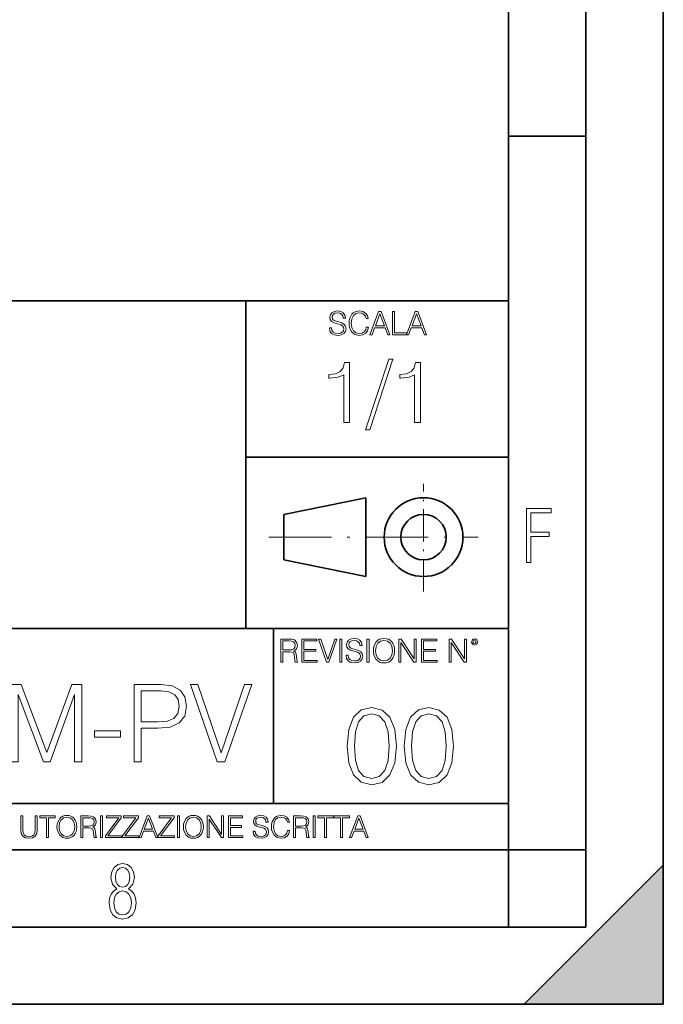
# Model space of a CAD drawing. Extents: x 0 to 420, y 0 to 297.
# Drawn here: x 378 to 420, y 0 to 64 of the extents above; entities that cross this region are included whole.
import ezdxf

# ---------------------------------------------------------------- set-up
doc = ezdxf.new("R2010")
doc.units = 0
doc.linetypes.add('DASHDOT', pattern=[18.5, 12, -3, 0.5, -3])

msp = doc.modelspace()

# ---------------------------------------------------------------- linework, layer by layer
at = {"color": 7, "lineweight": 35}
for p, q in [((420, 0), (420, 297)), ((420, 0), (420, 297)), ((415, 4.99976), (415, 292)), ((410, 9.99976), (410, 287)), ((410, 56.166401), (415, 56.166401)), ((234.999802, 45.500252), (410, 45.500252)), ((393, 24.300249), (393, 45.500252)), ((393, 35.384029), (410, 35.384029)), ((395.458008, 31.689131), (400.769989, 32.769131)), ((400.769989, 27.67433), (400.769989, 32.769131)), ((395.458008, 28.75433), (395.458008, 31.689131)), ((395.458008, 28.75433), (400.769989, 27.67433)), ((254.999802, 24.300249), (410, 24.300249)), ((394.799988, 24.300249), (394.799988, 13.00025)), ((234.999802, 13.00025), (410, 13.00025)), ((25.000401, 9.99976), (410, 9.99976)), ((234.999802, 10.00025), (410, 10.00025)), ((410, 9.99976), (415, 9.99976)), ((410, 4.99976), (410, 9.99976)), ((411, 0), (420, 9)), ((420, 0), (420, 9)), ((267.5, 4.99976), (415, 4.99976)), ((0, 0), (420, 0)), ((0, 0), (420, 0)), ((411, 0), (420, 0))]:
    msp.add_line(p, q, dxfattribs=at)
at = {"color": 7, "linetype": 'DASHDOT', "lineweight": 18, "ltscale": 0.173997}
msp.add_line((404.497986, 26.70113), (404.497986, 33.66103), dxfattribs=at)
at = {"color": 7, "linetype": 'DASHDOT', "lineweight": 18, "ltscale": 0.338425}
msp.add_line((394.484009, 30.221729), (408.020996, 30.221729), dxfattribs=at)
at = {"color": 7, "lineweight": 18}
for points in [[(398.408203, 43.764439), (398.408203, 43.754005), (398.443665, 43.545383), (398.552155, 43.393089), (398.727417, 43.301292), (398.967316, 43.267914), (399.18219, 43.29921), (399.34494, 43.384743), (399.447144, 43.520348), (399.484711, 43.701851), (399.455505, 43.862492), (399.369965, 43.98349), (399.223938, 44.0732), (399.013214, 44.142044), (398.837982, 44.185856), (398.723236, 44.223408), (398.646027, 44.275562), (398.600159, 44.346497), (398.585541, 44.442463), (398.606415, 44.561378), (398.673157, 44.651085), (398.781647, 44.705326), (398.929779, 44.726189), (399.084137, 44.703239), (399.200989, 44.638569), (399.271912, 44.534256), (399.299042, 44.392391), (399.440887, 44.392391), (399.403351, 44.584328), (399.303192, 44.728275), (399.146729, 44.817986), (398.936035, 44.849277), (398.729492, 44.817986), (398.575104, 44.736622), (398.477051, 44.60936), (398.443665, 44.446636), (398.468719, 44.288082), (398.543823, 44.177509), (398.671082, 44.098236), (398.85257, 44.039822), (398.994446, 44.004353), (399.150909, 43.954285), (399.259399, 43.893784), (399.321991, 43.808247), (399.342834, 43.687248), (399.31781, 43.564159), (399.244781, 43.47028), (399.12796, 43.409779), (398.969421, 43.391003), (398.789978, 43.416039), (398.658569, 43.489056), (398.577209, 43.605885), (398.550079, 43.764439)], [(400.796936, 43.799904), (400.755219, 43.626747), (400.661346, 43.497398), (400.521576, 43.418121), (400.342133, 43.391003), (400.125183, 43.434814), (399.962463, 43.564159), (399.858154, 43.776955), (399.822662, 44.064854), (399.858154, 44.348583), (399.960358, 44.555119), (400.121002, 44.682381), (400.337982, 44.726189), (400.509033, 44.701157), (400.644653, 44.630222), (400.738525, 44.517567), (400.782349, 44.371529), (400.917938, 44.371529), (400.867889, 44.567635), (400.748962, 44.717846), (400.56955, 44.813812), (400.337982, 44.849277), (400.066772, 44.795036), (399.954102, 44.730362), (399.858154, 44.640656), (399.726715, 44.394478), (399.691254, 44.23801), (399.680817, 44.062767), (399.691254, 43.883354), (399.726715, 43.726887), (399.856049, 43.476536), (400.062592, 43.320068), (400.333801, 43.267914), (400.57373, 43.305466), (400.757294, 43.407692), (400.878296, 43.574589), (400.932556, 43.799904)], [(401.020172, 43.309639), (401.164124, 43.309639), (401.335205, 43.768608), (402.011139, 43.768608), (402.180115, 43.309639), (402.324066, 43.309639), (401.754517, 44.809639), (401.589722, 44.809639)], [(401.381104, 43.891697), (401.671082, 44.663601), (401.963135, 43.891697)], [(402.482605, 43.309639), (403.390137, 43.309639), (403.390137, 43.432728), (402.6203, 43.432728), (402.6203, 44.809639), (402.482605, 44.809639)], [(403.390137, 43.309639), (403.534088, 43.309639), (403.705139, 43.768608), (404.381104, 43.768608), (404.550079, 43.309639), (404.694031, 43.309639), (404.124481, 44.809639), (403.959656, 44.809639)], [(403.751038, 43.891697), (404.041046, 44.663601), (404.333099, 43.891697)], [(399.338837, 37.6278), (399.706024, 37.6278), (399.706024, 41.516533), (399.383362, 41.516533), (399.299896, 41.166046), (399.116302, 40.926826), (398.810333, 40.787743), (398.398651, 40.748802), (398.376404, 40.748802), (398.376404, 40.509579), (398.432037, 40.509579), (398.977234, 40.55965), (399.338837, 40.726547)], [(402.242889, 41.733501), (400.746338, 37.160484), (401.018951, 37.160484), (402.509918, 41.733501)], [(403.922974, 37.6278), (404.290161, 37.6278), (404.290161, 41.516533), (403.967499, 41.516533), (403.884033, 41.166046), (403.70047, 40.926826), (403.39447, 40.787743), (402.982788, 40.748802), (402.960541, 40.748802), (402.960541, 40.509579), (403.016174, 40.509579), (403.561371, 40.55965), (403.922974, 40.726547)], [(411.14386, 28.569124), (411.43515, 28.569124), (411.43515, 30.265097), (412.619019, 30.265097), (412.619019, 30.532883), (411.43515, 30.532883), (411.43515, 31.79664), (412.75058, 31.79664), (412.75058, 32.069122), (411.14386, 32.069122)], [(395.266907, 22.126818), (395.404602, 22.126818), (395.404602, 22.798584), (395.842712, 22.798584), (395.990814, 22.783981), (396.080536, 22.733912), (396.126434, 22.635859), (396.149384, 22.479391), (396.166077, 22.281199), (396.178589, 22.187319), (396.199463, 22.126818), (396.351746, 22.126818), (396.351746, 22.14768), (396.320465, 22.195663), (396.303772, 22.285372), (396.284973, 22.510685), (396.270386, 22.637943), (396.243256, 22.735996), (396.189026, 22.809015), (396.097229, 22.859085), (396.199463, 22.913326), (396.276642, 22.992603), (396.32254, 23.099001), (396.339233, 23.228348), (396.291229, 23.428625), (396.15564, 23.566317), (395.980408, 23.618473), (395.767609, 23.626818), (395.266907, 23.626818)], [(396.616699, 22.126818), (397.624359, 22.126818), (397.624359, 22.249905), (396.754395, 22.249905), (396.754395, 22.836136), (397.526306, 22.836136), (397.526306, 22.959225), (396.754395, 22.959225), (396.754395, 23.503731), (397.599304, 23.503731), (397.599304, 23.626818), (396.616699, 23.626818)], [(398.231445, 22.126818), (398.379547, 22.126818), (398.899017, 23.626818), (398.759247, 23.626818), (398.306549, 22.302061), (397.853821, 23.626818), (397.709869, 23.626818)], [(399.07428, 22.126818), (399.211975, 22.126818), (399.211975, 23.626818), (399.07428, 23.626818)], [(399.48526, 22.581615), (399.48526, 22.571184), (399.520721, 22.362562), (399.629211, 22.210266), (399.804443, 22.118473), (400.044373, 22.085093), (400.259247, 22.116386), (400.421967, 22.201921), (400.5242, 22.337526), (400.561768, 22.51903), (400.532562, 22.679668), (400.447021, 22.800671), (400.300964, 22.890379), (400.090271, 22.959225), (399.915039, 23.003035), (399.800293, 23.040586), (399.723083, 23.092743), (399.677185, 23.163673), (399.662598, 23.259642), (399.683441, 23.378555), (399.750214, 23.468264), (399.858704, 23.522507), (400.006836, 23.543369), (400.161194, 23.52042), (400.278046, 23.455748), (400.348969, 23.351435), (400.376099, 23.209572), (400.517944, 23.209572), (400.480408, 23.401505), (400.380249, 23.545454), (400.223785, 23.635162), (400.013092, 23.666456), (399.806549, 23.635162), (399.652161, 23.553799), (399.554108, 23.42654), (399.520721, 23.263813), (399.545776, 23.105261), (399.62088, 22.99469), (399.748138, 22.915413), (399.929626, 22.856998), (400.071503, 22.821533), (400.227966, 22.771463), (400.336456, 22.710962), (400.399017, 22.625427), (400.419891, 22.504425), (400.394867, 22.381338), (400.321838, 22.287458), (400.205017, 22.226957), (400.046448, 22.208181), (399.867035, 22.233215), (399.735596, 22.306234), (399.654236, 22.423063), (399.627136, 22.581615)], [(400.832977, 22.126818), (400.970673, 22.126818), (400.970673, 23.626818), (400.832977, 23.626818)], [(401.252289, 22.875774), (401.262726, 22.698444), (401.300293, 22.544064), (401.437988, 22.295803), (401.654938, 22.139336), (401.788452, 22.099697), (401.93866, 22.085093), (402.086792, 22.099697), (402.220306, 22.139336), (402.339233, 22.204008), (402.439362, 22.295803), (402.518646, 22.408459), (402.577057, 22.544064), (402.612518, 22.698444), (402.627136, 22.875774), (402.614624, 23.051018), (402.577057, 23.205399), (402.518646, 23.341003), (402.439362, 23.455748), (402.339233, 23.545454), (402.220306, 23.610128), (402.086792, 23.651852), (401.93866, 23.666456), (401.788452, 23.651852), (401.654938, 23.610128), (401.538116, 23.545454), (401.437988, 23.455748), (401.300293, 23.205399), (401.262726, 23.048931)], [(402.89624, 22.126818), (403.033936, 22.126818), (403.033936, 23.414022), (403.87677, 22.126818), (404.029083, 22.126818), (404.029083, 23.626818), (403.891388, 23.626818), (403.891388, 22.339613), (403.048553, 23.626818), (402.89624, 23.626818)], [(404.36496, 22.126818), (405.37262, 22.126818), (405.37262, 22.249905), (404.502655, 22.249905), (404.502655, 22.836136), (405.274567, 22.836136), (405.274567, 22.959225), (404.502655, 22.959225), (404.502655, 23.503731), (405.347565, 23.503731), (405.347565, 23.626818), (404.36496, 23.626818)], [(406.148682, 22.126818), (406.286377, 22.126818), (406.286377, 23.414022), (407.129211, 22.126818), (407.281494, 22.126818), (407.281494, 23.626818), (407.143829, 23.626818), (407.143829, 22.339613), (406.300964, 23.626818), (406.148682, 23.626818)], [(407.596527, 23.428625), (407.611145, 23.351435), (407.652863, 23.288849), (407.792633, 23.232519), (407.932404, 23.288849), (407.974121, 23.351435), (407.990814, 23.428625), (407.974121, 23.503731), (407.932404, 23.568403), (407.867737, 23.610128), (407.792633, 23.626818), (407.715454, 23.610128), (407.652863, 23.568403)], [(395.404602, 22.921671), (395.404602, 23.503731), (395.794708, 23.503731), (395.957458, 23.495384), (396.084717, 23.451574), (396.166077, 23.355608), (396.197357, 23.224174), (396.172333, 23.084398), (396.10141, 22.990517), (395.978302, 22.936275), (395.80307, 22.921671)], [(401.394165, 22.875774), (401.433807, 23.155329), (401.544373, 23.366039), (401.717529, 23.497471), (401.93866, 23.543369), (402.161896, 23.497471), (402.332977, 23.366039), (402.445618, 23.157415), (402.48526, 22.875774), (402.445618, 22.592047), (402.332977, 22.383425), (402.161896, 22.251991), (401.93866, 22.208181), (401.715454, 22.251991), (401.544373, 22.383425), (401.431702, 22.592047)], [(407.692505, 23.430712), (407.72171, 23.501644), (407.792633, 23.532938), (407.861481, 23.501644), (407.892761, 23.430712), (407.863556, 23.359779), (407.792633, 23.330572), (407.719604, 23.357695)], [(377.83493, 15.682915), (378.293915, 15.682915), (378.293915, 20.043137), (379.921173, 15.682915), (380.345367, 15.682915), (381.937866, 20.043137), (381.937866, 15.682915), (382.39682, 15.682915), (382.39682, 20.682915), (381.750092, 20.682915), (380.129791, 16.280968), (378.481659, 20.682915), (377.83493, 20.682915)], [(385.783478, 15.682915), (386.242432, 15.682915), (386.242432, 17.852594), (387.306427, 17.852594), (388.120056, 17.936045), (388.704193, 18.2003), (389.05191, 18.645363), (389.170105, 19.278187), (389.065796, 19.890146), (388.752869, 20.328255), (388.245239, 20.59251), (387.528961, 20.682915), (385.783478, 20.682915)], [(391.158997, 15.682915), (391.65274, 15.682915), (393.384308, 20.682915), (392.918396, 20.682915), (391.409332, 16.267059), (389.900299, 20.682915), (389.420471, 20.682915)], [(386.242432, 18.262886), (386.242432, 20.272623), (387.508087, 20.272623), (388.036591, 20.210035), (388.405151, 20.029228), (388.620728, 19.723248), (388.697235, 19.285141), (388.606842, 18.805307), (388.356476, 18.492373), (387.925323, 18.311565), (387.313385, 18.262886)], [(399.551331, 16.707283), (399.65564, 15.622443), (399.961639, 14.836629), (400.462341, 14.36375), (401.143829, 14.203806), (401.81839, 14.356796), (402.326019, 14.836629), (402.632019, 15.615489), (402.743286, 16.700329), (402.632019, 17.778215), (402.326019, 18.564028), (401.81839, 19.036907), (401.143829, 19.203806), (400.462341, 19.043861), (399.961639, 18.570982), (399.65564, 17.785168)], [(403.250916, 16.707283), (403.355225, 15.622443), (403.661224, 14.836629), (404.161896, 14.36375), (404.843414, 14.203806), (405.517944, 14.356796), (406.025604, 14.836629), (406.331604, 15.615489), (406.442841, 16.700329), (406.331604, 17.778215), (406.025604, 18.564028), (405.517944, 19.036907), (404.843414, 19.203806), (404.161896, 19.043861), (403.661224, 18.570982), (403.355225, 17.785168)], [(400.024231, 16.707283), (400.086792, 17.625225), (400.295441, 18.27891), (400.643127, 18.661385), (401.143829, 18.793514), (401.637573, 18.661385), (401.992218, 18.27891), (402.200867, 17.625225), (402.270386, 16.707283), (402.200867, 15.775433), (401.992218, 15.128701), (401.637573, 14.739272), (401.143829, 14.614098), (400.643127, 14.739272), (400.295441, 15.128701), (400.086792, 15.782387)], [(403.723785, 16.707283), (403.786377, 17.625225), (403.994995, 18.27891), (404.342712, 18.661385), (404.843414, 18.793514), (405.337158, 18.661385), (405.691803, 18.27891), (405.900421, 17.625225), (405.969971, 16.707283), (405.900421, 15.775433), (405.691803, 15.128701), (405.337158, 14.739272), (404.843414, 14.614098), (404.342712, 14.739272), (403.994995, 15.128701), (403.786377, 15.782387)], [(383.224365, 17.289312), (384.907257, 17.289312), (384.907257, 17.699604), (383.224365, 17.699604)], [(378.453003, 12.181828), (378.453003, 11.282246), (378.486084, 11.046641), (378.585388, 10.877239), (378.750916, 10.777935), (378.984558, 10.742886), (379.216278, 10.777935), (379.381775, 10.877239), (379.483032, 11.046641), (379.518066, 11.282246), (379.518066, 12.181828), (379.389587, 12.181828), (379.389587, 11.29977), (379.366211, 11.103108), (379.294159, 10.964861), (379.169556, 10.88308), (378.984558, 10.857768), (378.797638, 10.88308), (378.673035, 10.964861), (378.602905, 11.103108), (378.581512, 11.29977), (378.581512, 12.181828)], [(380.117798, 10.781829), (380.246338, 10.781829), (380.246338, 12.066947), (380.682495, 12.066947), (380.682495, 12.181828), (379.681641, 12.181828), (379.681641, 12.066947), (380.117798, 12.066947)], [(380.79541, 11.480855), (380.805176, 11.315348), (380.84021, 11.171259), (380.968719, 10.939548), (381.171204, 10.793511), (381.295837, 10.756516), (381.436035, 10.742886), (381.57428, 10.756516), (381.698914, 10.793511), (381.809875, 10.853873), (381.903351, 10.939548), (381.977356, 11.044694), (382.03186, 11.171259), (382.064941, 11.315348), (382.078613, 11.480855), (382.066895, 11.644416), (382.03186, 11.788505), (381.977356, 11.91507), (381.903351, 12.022162), (381.809875, 12.10589), (381.698914, 12.166252), (381.57428, 12.205194), (381.436035, 12.218824), (381.295837, 12.205194), (381.171204, 12.166252), (381.062195, 12.10589), (380.968719, 12.022162), (380.84021, 11.788505), (380.805176, 11.642468)], [(380.927826, 11.480855), (380.964844, 11.741774), (381.068024, 11.938436), (381.229614, 12.061106), (381.436035, 12.103943), (381.644379, 12.061106), (381.804047, 11.938436), (381.90918, 11.74372), (381.946167, 11.480855), (381.90918, 11.216043), (381.804047, 11.021328), (381.644379, 10.898658), (381.436035, 10.857768), (381.227692, 10.898658), (381.068024, 11.021328), (380.962891, 11.216043)], [(382.329773, 10.781829), (382.458313, 10.781829), (382.458313, 11.408811), (382.867188, 11.408811), (383.005432, 11.395181), (383.089172, 11.348449), (383.132019, 11.256933), (383.153442, 11.110897), (383.169006, 10.925918), (383.180695, 10.838296), (383.200165, 10.781829), (383.342285, 10.781829), (383.342285, 10.8013), (383.31311, 10.846085), (383.297516, 10.929812), (383.279999, 11.140104), (383.266357, 11.258881), (383.241028, 11.350396), (383.19043, 11.418547), (383.104736, 11.465278), (383.200165, 11.515904), (383.272217, 11.589895), (383.315033, 11.6892), (383.330627, 11.809923), (383.285828, 11.99685), (383.159271, 12.125361), (382.995728, 12.17404), (382.797119, 12.181828), (382.329773, 12.181828)], [(383.599335, 10.781829), (383.727844, 10.781829), (383.727844, 12.181828), (383.599335, 12.181828)], [(383.928406, 10.781829), (384.96817, 10.781829), (384.96817, 10.89671), (384.080261, 10.89671), (384.954529, 12.070842), (384.954529, 12.181828), (383.994598, 12.181828), (383.994598, 12.066947), (384.794861, 12.066947), (383.928406, 10.900605)], [(385.036316, 10.781829), (386.076111, 10.781829), (386.076111, 10.89671), (385.188202, 10.89671), (386.062469, 12.070842), (386.062469, 12.181828), (385.102539, 12.181828), (385.102539, 12.066947), (385.902802, 12.066947), (385.036316, 10.900605)], [(386.10141, 10.781829), (386.235779, 10.781829), (386.395447, 11.210201), (387.026306, 11.210201), (387.184021, 10.781829), (387.318359, 10.781829), (386.786804, 12.181828), (386.632996, 12.181828)], [(387.343689, 10.781829), (388.383484, 10.781829), (388.383484, 10.89671), (387.495575, 10.89671), (388.369843, 12.070842), (388.369843, 12.181828), (387.409912, 12.181828), (387.409912, 12.066947), (388.210175, 12.066947), (387.343689, 10.900605)], [(388.584045, 10.781829), (388.712524, 10.781829), (388.712524, 12.181828), (388.584045, 12.181828)], [(388.975403, 11.480855), (388.985138, 11.315348), (389.020203, 11.171259), (389.148682, 10.939548), (389.351196, 10.793511), (389.47583, 10.756516), (389.616028, 10.742886), (389.754272, 10.756516), (389.878876, 10.793511), (389.989868, 10.853873), (390.083313, 10.939548), (390.157318, 11.044694), (390.211853, 11.171259), (390.244934, 11.315348), (390.258575, 11.480855), (390.246887, 11.644416), (390.211853, 11.788505), (390.157318, 11.91507), (390.083313, 12.022162), (389.989868, 12.10589), (389.878876, 12.166252), (389.754272, 12.205194), (389.616028, 12.218824), (389.47583, 12.205194), (389.351196, 12.166252), (389.242157, 12.10589), (389.148682, 12.022162), (389.020203, 11.788505), (388.985138, 11.642468)], [(389.107788, 11.480855), (389.144806, 11.741774), (389.247986, 11.938436), (389.409607, 12.061106), (389.616028, 12.103943), (389.824341, 12.061106), (389.984009, 11.938436), (390.089172, 11.74372), (390.12616, 11.480855), (390.089172, 11.216043), (389.984009, 11.021328), (389.824341, 10.898658), (389.616028, 10.857768), (389.407654, 10.898658), (389.247986, 11.021328), (389.142853, 11.216043)], [(390.509766, 10.781829), (390.638275, 10.781829), (390.638275, 11.98322), (391.424927, 10.781829), (391.567078, 10.781829), (391.567078, 12.181828), (391.438538, 12.181828), (391.438538, 10.980438), (390.651917, 12.181828), (390.509766, 12.181828)], [(391.880554, 10.781829), (392.821014, 10.781829), (392.821014, 10.89671), (392.009064, 10.89671), (392.009064, 11.443859), (392.729492, 11.443859), (392.729492, 11.558742), (392.009064, 11.558742), (392.009064, 12.066947), (392.797668, 12.066947), (392.797668, 12.181828), (391.880554, 12.181828)], [(393.477203, 11.206307), (393.477203, 11.196571), (393.510315, 11.001857), (393.611572, 10.859715), (393.775116, 10.77404), (393.999023, 10.742886), (394.199585, 10.772093), (394.351501, 10.851926), (394.446899, 10.978491), (394.481934, 11.147893), (394.454681, 11.297823), (394.374847, 11.410758), (394.238525, 11.494485), (394.04187, 11.558742), (393.878326, 11.599631), (393.77124, 11.63468), (393.699188, 11.683359), (393.656342, 11.749562), (393.6427, 11.83913), (393.66217, 11.950118), (393.724487, 12.033846), (393.825745, 12.084472), (393.963989, 12.103943), (394.108093, 12.082524), (394.217133, 12.022162), (394.283325, 11.924806), (394.308655, 11.792399), (394.44104, 11.792399), (394.406006, 11.971537), (394.312531, 12.10589), (394.166504, 12.189617), (393.969849, 12.218824), (393.777069, 12.189617), (393.632996, 12.113679), (393.541443, 11.994903), (393.510315, 11.843025), (393.533691, 11.695042), (393.60376, 11.591843), (393.722534, 11.517851), (393.891968, 11.463331), (394.024353, 11.430229), (394.17041, 11.383498), (394.271667, 11.32703), (394.330078, 11.247197), (394.349548, 11.134263), (394.326172, 11.019381), (394.257996, 10.931759), (394.148987, 10.875292), (394.000977, 10.857768), (393.833557, 10.881133), (393.710876, 10.949284), (393.634949, 11.058324), (393.609619, 11.206307)], [(395.706696, 11.239408), (395.667755, 11.077795), (395.580139, 10.957072), (395.449677, 10.88308), (395.282227, 10.857768), (395.079712, 10.898658), (394.927856, 11.019381), (394.830505, 11.21799), (394.797363, 11.486697), (394.830505, 11.751509), (394.925903, 11.944277), (395.075806, 12.063053), (395.27832, 12.103943), (395.437988, 12.080577), (395.564575, 12.014374), (395.652161, 11.909228), (395.693054, 11.772927), (395.819641, 11.772927), (395.772888, 11.955959), (395.661926, 12.096154), (395.494446, 12.185723), (395.27832, 12.218824), (395.025208, 12.168199), (394.920044, 12.107838), (394.830505, 12.02411), (394.707825, 11.794346), (394.674713, 11.64831), (394.664978, 11.48475), (394.674713, 11.317295), (394.707825, 11.171259), (394.828552, 10.937601), (395.021301, 10.791565), (395.274414, 10.742886), (395.498352, 10.777935), (395.669708, 10.873344), (395.782654, 11.029117), (395.833252, 11.239408)], [(396.080566, 10.781829), (396.209045, 10.781829), (396.209045, 11.408811), (396.617981, 11.408811), (396.756226, 11.395181), (396.839935, 11.348449), (396.882751, 11.256933), (396.904175, 11.110897), (396.919769, 10.925918), (396.931458, 10.838296), (396.950928, 10.781829), (397.093079, 10.781829), (397.093079, 10.8013), (397.063843, 10.846085), (397.048279, 10.929812), (397.030762, 11.140104), (397.01712, 11.258881), (396.991821, 11.350396), (396.941193, 11.418547), (396.85553, 11.465278), (396.950928, 11.515904), (397.022949, 11.589895), (397.065796, 11.6892), (397.08136, 11.809923), (397.036591, 11.99685), (396.910034, 12.125361), (396.74646, 12.17404), (396.547852, 12.181828), (396.080566, 12.181828)], [(397.350098, 10.781829), (397.478607, 10.781829), (397.478607, 12.181828), (397.350098, 12.181828)], [(398.099731, 10.781829), (398.228271, 10.781829), (398.228271, 12.066947), (398.664429, 12.066947), (398.664429, 12.181828), (397.663574, 12.181828), (397.663574, 12.066947), (398.099731, 12.066947)], [(399.13562, 10.781829), (399.26416, 10.781829), (399.26416, 12.066947), (399.700317, 12.066947), (399.700317, 12.181828), (398.699463, 12.181828), (398.699463, 12.066947), (399.13562, 12.066947)], [(399.708099, 10.781829), (399.842468, 10.781829), (400.002136, 11.210201), (400.632996, 11.210201), (400.79071, 10.781829), (400.925049, 10.781829), (400.393494, 12.181828), (400.239685, 12.181828)], [(382.458313, 11.523693), (382.458313, 12.066947), (382.822418, 12.066947), (382.974304, 12.059158), (383.093079, 12.018269), (383.169006, 11.928699), (383.198212, 11.806029), (383.174866, 11.67557), (383.108643, 11.587949), (382.993774, 11.537323), (382.8302, 11.523693)], [(386.438263, 11.325084), (386.708923, 12.045528), (386.981506, 11.325084)], [(396.209045, 11.523693), (396.209045, 12.066947), (396.573181, 12.066947), (396.725037, 12.059158), (396.843811, 12.018269), (396.919769, 11.928699), (396.948975, 11.806029), (396.925598, 11.67557), (396.859406, 11.587949), (396.744507, 11.537323), (396.580963, 11.523693)], [(400.044952, 11.325084), (400.315613, 12.045528), (400.588196, 11.325084)], [(384.656067, 7.458982), (384.444672, 7.32274), (384.294342, 7.125424), (384.200378, 6.871733), (384.17218, 6.566364), (384.228577, 6.115357), (384.402374, 5.786499), (384.674866, 5.584485), (385.041321, 5.514015), (385.403046, 5.584485), (385.675537, 5.786499), (385.844666, 6.115357), (385.905731, 6.566364), (385.872864, 6.871733), (385.7836, 7.125424), (385.628571, 7.32274), (385.421844, 7.458982), (385.708435, 7.764351), (385.802399, 8.201263), (385.746002, 8.577103), (385.595673, 8.858982), (385.356079, 9.037505), (385.041321, 9.098579), (384.721863, 9.037505), (384.482269, 8.858982), (384.331909, 8.577103), (384.280243, 8.201263), (384.374207, 7.759653)], [(385.497009, 8.220056), (385.464142, 7.942874), (385.374878, 7.740861), (385.229248, 7.614015), (385.041321, 7.571733), (384.843994, 7.614015), (384.703064, 7.740861), (384.6091, 7.942874), (384.580902, 8.220056), (384.6091, 8.483143), (384.703064, 8.680458), (384.848694, 8.802606), (385.041321, 8.844888), (385.229248, 8.802606), (385.374878, 8.680458), (385.464142, 8.483143)], [(385.605072, 6.566364), (385.562805, 6.228109), (385.450043, 5.979116), (385.266815, 5.82878), (385.022522, 5.777102), (384.797028, 5.82878), (384.623199, 5.983814), (384.510437, 6.232807), (384.47287, 6.571062), (384.510437, 6.885827), (384.627899, 7.125424), (384.811127, 7.27576), (385.041321, 7.332136), (385.266815, 7.27576), (385.445343, 7.125424), (385.562805, 6.885827)]]:
    msp.add_lwpolyline(points, close=True, dxfattribs=at)
at = {"color": 7, "lineweight": 35}
for radius in [2.548, 1.468]:
    msp.add_circle((404.497986, 30.221729), radius, dxfattribs=at)
at = {"color": 7, "lineweight": 5}
msp.add_solid([(420, 0), (411, 0), (420, 9)], dxfattribs=at)

doc.saveas('drawing.dxf')
